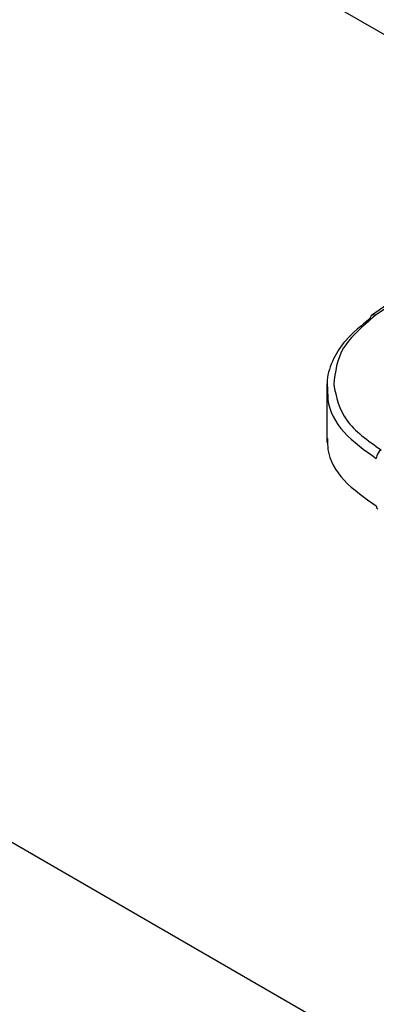
# Model space of a CAD drawing. Units: inches. Extents: x 0.4 to 21.3, y 0.2 to 10.8.
# Drawn here: x 3.3 to 3.4, y 1.7 to 1.8 of the extents above; entities that cross this region are included whole.
import ezdxf

# ---------------------------------------------------------------- set-up
doc = ezdxf.new("R2010")
doc.units = ezdxf.units.IN
doc.header["$MEASUREMENT"] = 0

msp = doc.modelspace()

# ---------------------------------------------------------------- linework, layer by layer
at = {"color": 7, "linetype": 'Continuous', "lineweight": 25}
for p, q in [((2.667703067060305, 2.21012400786549), (3.767301252257473, 1.575339487319608)), ((3.648224470305658, 1.548868525674033), (2.827980604129258, 2.022385230531202)), ((3.379965609124614, 1.784007427147272), (3.370613186892958, 1.777513578051715)), ((3.380308895591089, 1.783984600550536), (3.370967189151951, 1.777498191959484)), ((3.366454836591949, 1.771154394254114), (3.366454837600805, 1.765693108704606))]:
    msp.add_line(p, q, dxfattribs=at)
for centre, radius, start, end in [((3.370778034635, 1.777226249008297), 0.0003312588795006997, 55.17871298297311, 119.8439469547287), ((3.370813609371716, 1.777268711661458), 0.0003164307520875754, 129.3002394463205, 187.3807559776094), ((3.372080713240319, 1.764158552396847), 0.00101452383900152, 124.1583126009438, 177.2848486091602), ((3.371390435747445, 1.759755193553003), 0.0003249655991548478, 173.8565811250146, 234.8312617518687)]:
    msp.add_arc(centre, radius, start, end, dxfattribs=at)
for points, knots in [([(3.370499799971968, 1.777228062419261), (3.369673516851804, 1.776570123068097), (3.368222163227457, 1.775414462691394), (3.366988122558208, 1.773432413018856), (3.366424309313063, 1.771839034143048), (3.366506665382642, 1.770851077797699), (3.36653396436978, 1.770523594860469)], [0, 0, 0, 0, 0.3348237126488688, 0.5881127146508923, 0.8634696172059882, 1, 1, 1, 1]), ([(3.370967189525722, 1.777498191766099), (3.36981839680696, 1.776528256934829), (3.367520403396234, 1.774588042817268), (3.36723698386982, 1.772249574504821), (3.367095248948236, 1.77108013276915)], [0, 0, 0, 0, 0.499911232730063, 1, 1, 1, 1]), ([(3.36653396436978, 1.770523594860469), (3.366533755685866, 1.770243446367947), (3.366532751682437, 1.768895618242825), (3.367760542927869, 1.766561465880198), (3.36997791263359, 1.764982414549119), (3.371067328322755, 1.764206610996994)], [0, 0, 0, 0, 0.1177575036326868, 0.5665455270225835, 1, 1, 1, 1]), ([(3.367095248948236, 1.77108013276915), (3.36733733354096, 1.769926137695242), (3.367821401201453, 1.76761863150759), (3.370281352722174, 1.765871459035755), (3.371511070516046, 1.764998056019688)], [0, 0, 0, 0, 0.5001048664930439, 1, 1, 1, 1]), ([(3.366524410447685, 1.766060409764515), (3.366521070057318, 1.765719789429705), (3.366508107344807, 1.764397978805747), (3.36775281789365, 1.762108986927794), (3.369975098011837, 1.760554159003661), (3.371067329138633, 1.759789974758097)], [0, 0, 0, 0, 0.1500421241450384, 0.5822531818212472, 1, 1, 1, 1])]:
    msp.add_open_spline(points, degree=3, knots=knots, dxfattribs=at)

doc.saveas('drawing.dxf')
